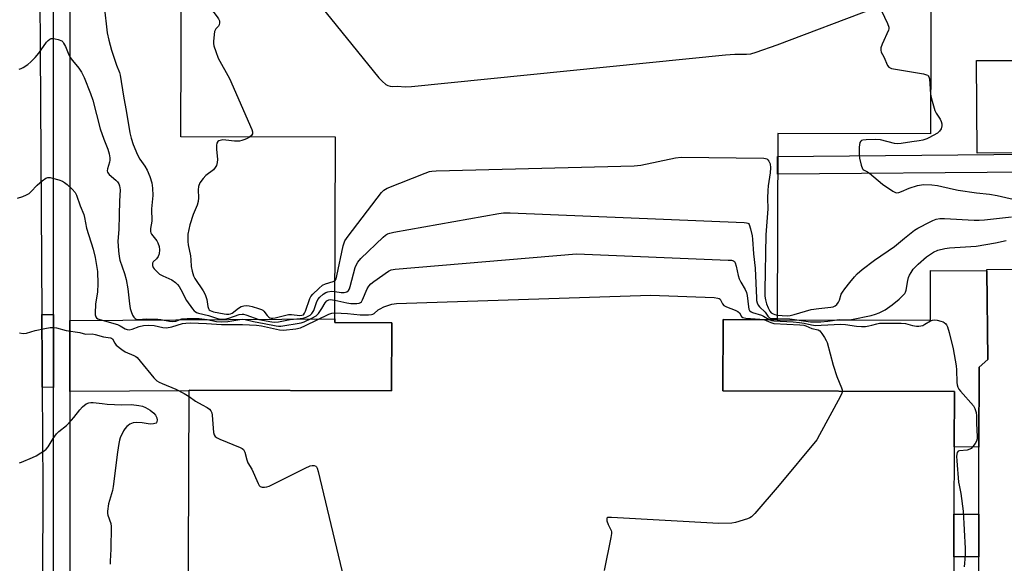
# Model space of a CAD drawing. Units: inches. Extents: x 1303758 to 1309758, y 473451 to 477451.
# Drawn here: x 1306686 to 1307045, y 473787 to 473985 of the extents above; entities that cross this region are included whole.
import ezdxf

# ---------------------------------------------------------------- set-up
doc = ezdxf.new("R2010")
doc.units = ezdxf.units.IN
doc.header["$MEASUREMENT"] = 0
for name, color, linetype in [('BLDG-Footprint', 5, 'Continuous'), ('CULTRL-Pad', 6, 'Continuous'), ('TRANS-Driveway', 251, 'Continuous'), ('TRANS-Non Street Sidewalk', 7, 'Continuous'), ('TRANS-Parking Lot', 4, 'Continuous'), ('TRANS-Road', 130, 'Continuous'), ('TRANS-Street Sidewalk', 7, 'Continuous'), ('Undefined', 1, 'Continuous')]:
    doc.layers.add(name, color=color, linetype=linetype)

msp = doc.modelspace()

# ---------------------------------------------------------------- linework, layer by layer
at = {"layer": 'BLDG-Footprint', "elevation": 248.6}
msp.add_lwpolyline([(1307054.26, 473936.71), (1307034.75, 473936.61), (1307034.59, 473970.3), (1307054.1, 473970.39)], close=True, dxfattribs=at)
at = {"layer": 'BLDG-Footprint'}
for points in [[(1306747.31, 473697.82, 241.48), (1306747.86, 473850.08, 241.48), (1306747.87, 473850.32, 241.48), (1306821.55, 473850.05, 241.48), (1306821.64, 473874.85, 241.48), (1306800.91, 473874.92, 241.48), (1306800.91, 473876.28, 241.48), (1306801.15, 473942.37, 241.48), (1306744.88, 473942.58, 241.48), (1306745.35, 474072.3, 241.48)], [(1307018.23, 474071.95, 241.48), (1307017.76, 473943.62, 241.48), (1306962.17, 473943.82, 241.48), (1306961.92, 473875.98, 241.48), (1306942.24, 473876.05, 241.48), (1306942.15, 473850.09, 241.48), (1307026.5, 473849.78, 241.48), (1307026.42, 473829.66, 241.48), (1307026.33, 473805.18, 241.48), (1307026.28, 473789.68, 241.48), (1307026.26, 473784.26, 241.48)]]:
    msp.add_polyline3d(points, dxfattribs=at)
at = {"layer": 'CULTRL-Pad'}
msp.add_lwpolyline([(1307038.33, 473893.8), (1307038.66, 473861.48), (1307035.51, 473858.7), (1307035.43, 473829.63), (1307026.42, 473829.66), (1307026.5, 473849.78), (1306942.15, 473850.09), (1306942.24, 473876.05), (1306961.92, 473875.98), (1307017.74, 473875.77), (1307017.81, 473893.88)], close=True, dxfattribs=at)
at = {"layer": 'TRANS-Driveway'}
for points in [[(1306698.42, 473851.28), (1306694.38, 473851.39), (1306694.33, 473859.44), (1306694.21, 473877.9), (1306698.43, 473877.92), (1306698.42, 473859.47)], [(1306704.42, 473849.8), (1306704.43, 473875.67), (1306800.91, 473876.29), (1306800.91, 473874.92), (1306821.64, 473874.85), (1306821.55, 473850.05), (1306747.87, 473850.32), (1306747.86, 473850.08)]]:
    msp.add_lwpolyline(points, close=True, dxfattribs=at)
at = {"layer": 'TRANS-Non Street Sidewalk'}
msp.add_lwpolyline([(1307035.37, 473805.16), (1307035.33, 473789.66), (1307026.28, 473789.68), (1307026.33, 473805.18)], close=True, dxfattribs=at)
msp.add_polyline3d([(1307053.75, 473929.74, 0), (1306962.11, 473928.95, 0), (1306962.13, 473935.43, 0), (1307053.9, 473936.22, 0)], dxfattribs=at)
at = {"layer": 'TRANS-Parking Lot'}
msp.add_polyline3d([(1307035.29, 473777.05, 0), (1307035.33, 473789.66, 0), (1307035.37, 473805.16, 0), (1307035.43, 473829.63, 0), (1307035.51, 473858.7, 0), (1307038.66, 473861.48, 0), (1307038.33, 473893.8, 0), (1307038.33, 473894.29, 0), (1307053.96, 473894.4, 0)], dxfattribs=at)
at = {"layer": 'TRANS-Road'}
msp.add_lwpolyline([(1306692.86, 474090.12), (1306694.21, 473877.9), (1306694.33, 473859.44), (1306694.38, 473851.39), (1306694.62, 473815.06), (1306694.16, 473714.26), (1306694.09, 473696.77), (1306662.77, 473695.07), (1306662.76, 473700.07), (1306662.71, 473726.76), (1306662.69, 473739.97), (1306662.25, 474010.73), (1306662.22, 474030.58), (1306662.05, 474129), (1306662.04, 474134.73), (1306692.57, 474135.56)], close=True, dxfattribs=at)
at = {"layer": 'TRANS-Street Sidewalk'}
for points in [[(1306704.53, 474156.5), (1306704.43, 473875.67), (1306704.42, 473849.8), (1306704.39, 473762.59)], [(1306698.37, 473714.24), (1306698.42, 473851.28), (1306698.42, 473859.47), (1306698.43, 473877.92), (1306698.51, 474090.11)]]:
    msp.add_lwpolyline(points, dxfattribs=at)
at = {"layer": 'Undefined'}
for points, elevation in [([(1306747.67, 474000), (1306758, 473986.23), (1306758.5, 473985.51), (1306758.87, 473984.77), (1306758.94, 473984.02), (1306758.73, 473983.28), (1306758.48, 473982.85), (1306757.51, 473981.87), (1306757.13, 473980.88), (1306756.68, 473977.42), (1306756.67, 473976.55), (1306756.79, 473975.72), (1306757.52, 473973.57), (1306758.47, 473971.19), (1306762.53, 473963.73), (1306770.67, 473945.17), (1306770.94, 473944.38), (1306770.97, 473943.65), (1306770.56, 473943.06), (1306769.82, 473942.48)], 240), ([(1306787.96, 474000), (1306816.94, 473964.06), (1306818.18, 473962.77), (1306819.51, 473961.62), (1306820.19, 473961.2), (1306821.03, 473960.94), (1306821.78, 473960.91), (1306823.68, 473961.05), (1306826.53, 473960.75), (1306828.81, 473960.86), (1306943.2, 473972.44), (1306946.48, 473972.63), (1306950.81, 473972.63), (1306952.34, 473972.79), (1306954.26, 473973.32), (1306961.97, 473976), (1306997.25, 473989.38)], 238), ([(1306716.85, 473990.08), (1306718.02, 473980.47), (1306718.55, 473977.77), (1306719.57, 473974.15), (1306720.87, 473970.05), (1306721.34, 473968.7), (1306722.47, 473965.95), (1306722.74, 473965.05), (1306723.95, 473957.33), (1306725.09, 473951.42), (1306726.27, 473944), (1306726.69, 473942.07), (1306727.45, 473939.8), (1306729.1, 473935.99), (1306729.9, 473934.46), (1306731.73, 473931.88), (1306732.54, 473930.46), (1306733.56, 473928.09), (1306734.29, 473925.83), (1306734.53, 473923.81), (1306734.63, 473921.19), (1306734.15, 473916.32), (1306734.24, 473911.83), (1306733.78, 473909.22), (1306733.74, 473908.13), (1306733.88, 473907.63), (1306734.13, 473907.15), (1306736.03, 473904.64), (1306736.48, 473903.91), (1306736.94, 473902.57), (1306737.08, 473901.44), (1306736.94, 473900), (1306736.6, 473898.93), (1306735.99, 473898.12), (1306734.8, 473897), (1306734.54, 473896.58), (1306734.47, 473896.14), (1306734.54, 473895.67), (1306734.81, 473894.96), (1306735.1, 473894.51), (1306736.04, 473893.48), (1306737.1, 473892.6), (1306738.24, 473891.95), (1306741.51, 473890.45), (1306742.86, 473889.5), (1306743.66, 473888.77), (1306744.21, 473888.05), (1306744.81, 473887.03), (1306746.91, 473882.91), (1306749.07, 473879.88), (1306749.63, 473879.26), (1306750.04, 473878.91), (1306750.52, 473878.65), (1306751.31, 473878.37), (1306754.88, 473877.53), (1306758.2, 473876.45), (1306759.45, 473876.18), (1306760.62, 473876.2), (1306762.32, 473876.51), (1306766.04, 473877.81), (1306767.15, 473878.03), (1306767.69, 473877.98), (1306768.5, 473877.76), (1306773.27, 473876.09), (1306778, 473875.18), (1306779.08, 473875.04), (1306780.33, 473875.14), (1306784.69, 473876.09), (1306788.25, 473876.36), (1306789.37, 473876.54), (1306790.44, 473876.88), (1306791.46, 473877.34), (1306791.91, 473877.63), (1306792.48, 473878.2), (1306793.2, 473879.36), (1306794.27, 473882.28), (1306794.75, 473883.28), (1306795.44, 473884.14), (1306796.66, 473885.29), (1306797.56, 473885.91), (1306798.32, 473886.17), (1306799.68, 473886.35), (1306800.95, 473886.24)], 242), ([(1306999.97, 473988.48), (1307002.12, 473983.82), (1307002.57, 473982.45), (1307002.57, 473981.91), (1307002.44, 473981.37), (1307000.22, 473976.25), (1306999.76, 473974.91), (1306999.64, 473974.14), (1306999.83, 473973.4), (1307000.78, 473971.72), (1307002.17, 473968.53), (1307002.67, 473967.9), (1307003.12, 473967.64), (1307003.64, 473967.47), (1307015.22, 473965.46), (1307016.31, 473965.18), (1307016.76, 473964.96), (1307016.94, 473964.81), (1307017.18, 473964.39), (1307017.37, 473963.61), (1307017.81, 473958.06)], 238), ([(1306685.96, 473967.22), (1306686.74, 473967.42), (1306687.47, 473967.8), (1306689.13, 473968.9), (1306690.22, 473969.81), (1306691.79, 473971.46), (1306693.06, 473973.01), (1306695.9, 473977.06), (1306696.51, 473977.67), (1306697.18, 473978.16), (1306697.66, 473978.35), (1306698.19, 473978.39), (1306699.02, 473978.27), (1306700.14, 473977.98), (1306701.44, 473977.44), (1306701.84, 473977.1), (1306702.15, 473976.68), (1306702.79, 473975.48), (1306704.03, 473972.42), (1306704.53, 473971.45), (1306705.36, 473970.35), (1306707.74, 473967.57), (1306708.65, 473966.14), (1306709.65, 473964.1), (1306711.99, 473958.3), (1306712.81, 473955.85), (1306715.44, 473945.52), (1306716.82, 473941.75), (1306718.28, 473938.08), (1306718.75, 473936.39), (1306719, 473934.94), (1306719.02, 473934.07), (1306718.86, 473933.27), (1306718.14, 473930.92), (1306718.03, 473930.18), (1306718.09, 473929.73), (1306718.32, 473929.28), (1306718.69, 473928.87), (1306721.19, 473926.79), (1306721.79, 473926.19), (1306722.22, 473925.47), (1306722.49, 473924.66), (1306722.68, 473923.22), (1306722.47, 473919.18), (1306722.43, 473914.14), (1306722.21, 473908.87), (1306721.86, 473904.58), (1306722.07, 473901), (1306722.36, 473899.04), (1306722.65, 473897.68), (1306724.28, 473892.85), (1306724.88, 473890.67), (1306725.47, 473887.23), (1306726.08, 473881.81), (1306726.43, 473880.09), (1306726.74, 473878.96), (1306727.27, 473877.65), (1306727.66, 473876.93), (1306728.15, 473876.36), (1306728.61, 473876.13), (1306729.37, 473876.03), (1306732.21, 473876.24), (1306736.4, 473876.2), (1306737.6, 473876.03), (1306740.72, 473875.4), (1306741.83, 473875.29), (1306743.06, 473875.43), (1306745.18, 473876.25), (1306747.16, 473876.43), (1306750.04, 473876.47), (1306751.48, 473876.37), (1306754.37, 473876.03), (1306757.85, 473875.37), (1306759.7, 473875.19), (1306761.97, 473875.31), (1306766.31, 473876.03), (1306767.45, 473876.11), (1306768.28, 473876.01), (1306771.29, 473875.29), (1306775.11, 473874.64), (1306779.48, 473873.72), (1306780.36, 473873.6), (1306781.24, 473873.61), (1306788.6, 473874.87), (1306789.67, 473875.25), (1306792.57, 473876.59), (1306794.08, 473877.43), (1306794.89, 473878.19), (1306796.21, 473880.02), (1306797.33, 473882.14), (1306798.03, 473882.87), (1306798.7, 473883.21), (1306799.25, 473883.3), (1306800.94, 473883.09)], 244), ([(1307017.81, 473958.06), (1307018.09, 473956.38), (1307019.33, 473952.19), (1307019.84, 473951.15), (1307021.27, 473948.92), (1307021.63, 473948.14), (1307021.87, 473947.33), (1307021.91, 473946.52), (1307021.66, 473945.48), (1307021.12, 473944.65), (1307020.31, 473943.93), (1307017.2, 473942.14), (1307016.4, 473941.79), (1307015.05, 473941.35), (1307013.66, 473941.04), (1307011.01, 473940.74), (1307007.12, 473940.14), (1307005.83, 473940.04), (1307004.7, 473940.14), (1306999.52, 473941.4), (1306997.82, 473941.58), (1306994.31, 473941.49), (1306993.19, 473941.36), (1306992.7, 473941.21), (1306992.4, 473941), (1306992.07, 473940.45), (1306991.86, 473938.83), (1306991.82, 473935.97), (1306991.98, 473934.81), (1306992.52, 473932.24), (1306992.98, 473930.95), (1306993.26, 473930.6), (1306993.59, 473930.37), (1306994.87, 473929.79), (1306995.58, 473929.32), (1307000.34, 473925.34), (1307004.01, 473922.73), (1307005.05, 473922.27), (1307005.52, 473922.22), (1307006.24, 473922.29), (1307007.25, 473922.61), (1307010.07, 473923.83), (1307013.04, 473924.8), (1307015.27, 473925.14), (1307018.23, 473925.12), (1307020.39, 473924.78), (1307026.18, 473923.48), (1307027.91, 473923.16), (1307034.55, 473922.2), (1307039.23, 473921.71), (1307042.04, 473921.25), (1307051, 473919.07)], 238), ([(1306769.82, 473942.48), (1306768.93, 473941.93), (1306768.14, 473941.55), (1306767.05, 473941.19), (1306766.24, 473941.02), (1306764.38, 473940.95), (1306761.22, 473941.36), (1306760.14, 473941.4), (1306759.13, 473941.26), (1306758.69, 473941.08), (1306758.33, 473940.82), (1306757.94, 473940.29), (1306757.78, 473939.52), (1306757.83, 473938.09), (1306758.22, 473934.34), (1306758.09, 473933.18), (1306757.78, 473932.07), (1306757.38, 473931.35), (1306756.66, 473930.52), (1306753.93, 473928.46), (1306752.91, 473927.44), (1306751.73, 473925.76), (1306751.25, 473924.44), (1306751.11, 473923.31), (1306751.25, 473920.38), (1306751.15, 473919), (1306750.74, 473917.68), (1306749.33, 473914.29), (1306748.09, 473910.52), (1306747.42, 473907.07), (1306747.35, 473905.89), (1306747.38, 473904.42), (1306747.55, 473903.26), (1306748.36, 473899.25), (1306748.51, 473897.83), (1306748.54, 473895.31), (1306748.9, 473893.63), (1306749.46, 473891.98), (1306749.92, 473891), (1306752.98, 473886.46), (1306753.68, 473885.21), (1306754.3, 473883.28), (1306754.63, 473880.75), (1306754.85, 473880.01), (1306755.16, 473879.62), (1306755.49, 473879.38), (1306756.77, 473878.84), (1306760.65, 473878.06), (1306761.51, 473877.95), (1306762.36, 473877.94), (1306762.96, 473878.09), (1306763.52, 473878.38), (1306765.84, 473880.15), (1306766.81, 473880.76), (1306767.8, 473881.07), (1306768.84, 473881.16), (1306769.7, 473881.04), (1306770.85, 473880.75), (1306773.13, 473880.09), (1306774.22, 473879.68), (1306774.7, 473879.4), (1306775.1, 473879.04), (1306776.3, 473877.53), (1306776.85, 473876.95), (1306777.28, 473876.68), (1306777.76, 473876.54), (1306778.34, 473876.51), (1306779.18, 473876.63), (1306782.56, 473877.54), (1306783.98, 473877.82), (1306785.15, 473877.83), (1306788.1, 473877.55), (1306788.92, 473877.59), (1306789.44, 473877.79), (1306789.9, 473878.33), (1306790.25, 473879.11), (1306791.78, 473883.64), (1306792.17, 473884.42), (1306792.92, 473885.32), (1306795.08, 473887.39), (1306796.44, 473888.51), (1306797.46, 473889), (1306800.33, 473889.83), (1306800.96, 473890.23)], 240), ([(1306800.96, 473890.23), (1306801.34, 473890.84), (1306801.68, 473891.89), (1306803.96, 473902.84), (1306804.25, 473903.97), (1306804.55, 473904.72), (1306805.71, 473906.43), (1306817.91, 473922.3), (1306818.74, 473923.12), (1306820, 473923.8), (1306833.74, 473929.31), (1306835.4, 473929.9), (1306836.27, 473930.05), (1306837.76, 473930.14), (1306909.92, 473931.94), (1306912.27, 473932.25), (1306924.98, 473934.87), (1306927.02, 473935.11), (1306957.14, 473934.77), (1306957.7, 473934.68), (1306958.2, 473934.5), (1306958.6, 473934.17), (1306958.93, 473933.74), (1306959.18, 473933.24), (1306959.35, 473932.71), (1306959.47, 473931.25), (1306959.4, 473929.49), (1306958.68, 473924.73), (1306958.5, 473923.06), (1306958.48, 473920.24), (1306958.61, 473916.33), (1306957.88, 473906.84), (1306957.42, 473886.68), (1306957.44, 473884.6), (1306957.65, 473883.17), (1306958.01, 473881.8), (1306958.62, 473880.3), (1306959.28, 473879.08), (1306959.8, 473878.5), (1306960.44, 473878.09), (1306961.15, 473877.81), (1306961.92, 473877.68)], 240), ([(1306685.39, 473920.17), (1306687.26, 473920.81), (1306688.57, 473921.39), (1306689.55, 473921.95), (1306690.19, 473922.49), (1306692.57, 473924.97), (1306694.31, 473926.52), (1306695.66, 473927.53), (1306696.4, 473927.76), (1306697.22, 473927.71), (1306698.07, 473927.53), (1306700.35, 473926.92), (1306701.71, 473926.42), (1306702.46, 473925.94), (1306703.39, 473925.2), (1306705.26, 473923.47), (1306706.36, 473922.25), (1306706.85, 473921.35), (1306708.15, 473917.45), (1306709.47, 473914.24), (1306709.75, 473913.17), (1306710.43, 473909.31), (1306712.95, 473901.64), (1306713.64, 473898.68), (1306714.53, 473893.57), (1306714.61, 473889), (1306714.44, 473886.14), (1306713.78, 473881.6), (1306713.58, 473878.31), (1306713.64, 473877.74), (1306713.88, 473877.03), (1306714.16, 473876.64), (1306714.57, 473876.33), (1306715.35, 473876.04), (1306721.73, 473874.22), (1306722.73, 473873.79), (1306724.59, 473872.7), (1306725.29, 473872.45), (1306726.01, 473872.33), (1306727.07, 473872.5), (1306729.69, 473873.54), (1306731.21, 473873.88), (1306733.12, 473873.98), (1306735.11, 473873.86), (1306738.24, 473873.13), (1306739.58, 473873.03), (1306741.59, 473873.42), (1306745.47, 473874.63), (1306746.6, 473874.77), (1306748.31, 473874.82), (1306754.16, 473874.64), (1306759.69, 473874.22), (1306767.28, 473874.23), (1306772.39, 473874.01), (1306774.14, 473873.74), (1306780.79, 473872.29), (1306782.16, 473872.15), (1306786.7, 473872.67), (1306788.44, 473873.07), (1306790.23, 473873.84), (1306798.76, 473877.95), (1306799.78, 473878.31), (1306800.92, 473878.42)], 246), ([(1306800.95, 473886.24), (1306803.18, 473885.91), (1306804.28, 473885.89), (1306805.23, 473886.1), (1306805.82, 473886.55), (1306806.23, 473887.27), (1306806.5, 473888.1), (1306808.35, 473894.99), (1306808.74, 473896.02), (1306809.25, 473896.91), (1306810.42, 473898.2), (1306818.48, 473905.98), (1306819.35, 473906.75), (1306820.06, 473907.23), (1306820.87, 473907.53), (1306822.32, 473907.83), (1306860.56, 473914.69), (1306862.33, 473914.93), (1306864.72, 473914.91), (1306949.92, 473911.37), (1306950.76, 473911.27), (1306951.25, 473911.11), (1306951.46, 473910.98), (1306951.76, 473910.61), (1306952.29, 473909.05), (1306952.86, 473906.49), (1306953, 473905.32), (1306953.31, 473900), (1306954, 473894.77), (1306954.41, 473883.8), (1306954.48, 473882.92), (1306954.64, 473882.07), (1306954.99, 473881.3), (1306955.48, 473880.6), (1306957.54, 473878.71), (1306958.55, 473877.31), (1306959.09, 473876.73), (1306959.46, 473876.52), (1306959.95, 473876.41), (1306961.92, 473876.44)], 242), ([(1306961.92, 473877.68), (1306965.54, 473877.4), (1306966.68, 473877.48), (1306968.1, 473877.83), (1306974.35, 473879.68), (1306977.1, 473880.1), (1306981.51, 473880.5), (1306982.33, 473880.71), (1306983.05, 473881.07), (1306983.66, 473881.56), (1306984.26, 473882.39), (1306984.6, 473883.12), (1306985.31, 473885.24), (1306985.75, 473885.99), (1306986.59, 473887.18), (1306988.37, 473889.51), (1306990.08, 473891.55), (1306991.11, 473892.62), (1306992.87, 473894.23), (1306997.41, 473897.67), (1307004.63, 473902.64), (1307008.32, 473905.68), (1307011.93, 473908.51), (1307013.19, 473909.28), (1307017.62, 473911.66), (1307018.64, 473912.12), (1307019.88, 473912.55), (1307021.2, 473912.8), (1307022.86, 473912.85), (1307033.73, 473912.27), (1307035.49, 473912.25), (1307037.5, 473912.38), (1307047.31, 473913.48)], 240), ([(1306961.92, 473876.44), (1306966.62, 473876.25), (1306974.09, 473875.15), (1306977.87, 473875.22), (1306980.36, 473875.47), (1306984.58, 473876.06), (1306987.95, 473875.94), (1306989.04, 473876.01), (1306996.21, 473877.52), (1306997.75, 473877.96), (1306999.14, 473878.48), (1307001.27, 473879.54), (1307003.87, 473881.44), (1307006.35, 473883.48), (1307007.62, 473884.66), (1307008.38, 473885.5), (1307008.69, 473885.97), (1307008.98, 473886.77), (1307009.53, 473890.22), (1307009.83, 473891.33), (1307010.14, 473892.13), (1307010.69, 473893.13), (1307011.51, 473894.32), (1307013.33, 473896.23), (1307016.34, 473898.88), (1307018.92, 473900.59), (1307020.48, 473901.24), (1307022.97, 473901.89), (1307024.75, 473902.08), (1307034.41, 473902.71), (1307041.48, 473903.95), (1307045.33, 473904.81)], 242), ([(1306800.94, 473883.09), (1306805.26, 473882.15), (1306806.71, 473881.92), (1306808.95, 473881.9), (1306809.73, 473882.01), (1306810.2, 473882.19), (1306810.58, 473882.5), (1306811, 473883.17), (1306812.62, 473887.16), (1306813.25, 473888.13), (1306813.99, 473889), (1306815.12, 473889.93), (1306820.38, 473893.65), (1306821.42, 473894.12), (1306822.87, 473894.35), (1306888.95, 473899.91), (1306944.13, 473897.7), (1306945.3, 473897.62), (1306946.07, 473897.41), (1306946.43, 473897.12), (1306946.67, 473896.71), (1306947.07, 473895.43), (1306947.77, 473892.02), (1306948.09, 473890.9), (1306948.74, 473889.64), (1306950.35, 473886.95), (1306950.78, 473885.9), (1306950.99, 473884.75), (1306951.47, 473880.62), (1306951.68, 473879.81), (1306951.93, 473879.35), (1306952.48, 473878.82), (1306952.96, 473878.57), (1306956.23, 473877.61), (1306957.02, 473877.3), (1306959.06, 473875.99)], 244), ([(1306800.92, 473878.42), (1306805.46, 473878.26), (1306810.12, 473877.71), (1306813.1, 473877.77), (1306814.25, 473877.88), (1306814.78, 473878.01), (1306815.2, 473878.22), (1306816.62, 473879.53), (1306817.36, 473879.99), (1306818.68, 473880.64), (1306821.6, 473881.68), (1306823.32, 473881.93), (1306915.82, 473884.9), (1306938.96, 473884), (1306940.38, 473883.86), (1306940.86, 473883.7), (1306941.2, 473883.42), (1306942.06, 473881.75), (1306942.56, 473881.17), (1306943.54, 473880.64), (1306946.61, 473879.5), (1306947.62, 473879), (1306948.19, 473878.46), (1306948.96, 473877.11), (1306949.47, 473876.78), (1306950.55, 473876.54), (1306955.61, 473876.22), (1306957.04, 473875.99)], 246), ([(1306686.06, 473871.2), (1306687.45, 473870.97), (1306688.6, 473871.13), (1306691.76, 473871.99), (1306695.25, 473872.72), (1306697.29, 473873.1), (1306698.45, 473873.19), (1306699.61, 473873), (1306703.05, 473872.06), (1306708, 473871.3), (1306710.17, 473870.75), (1306712.54, 473870.77), (1306713.62, 473870.53), (1306716.61, 473869.68), (1306719.25, 473869.42), (1306719.56, 473869.27), (1306719.89, 473868.95), (1306720.81, 473867.38), (1306721.33, 473866.73), (1306723.31, 473865.07), (1306724.5, 473864.27), (1306727.72, 473862.96), (1306728.46, 473862.56), (1306728.9, 473862.2), (1306730.05, 473860.92), (1306735.01, 473854.86), (1306736.13, 473853.76), (1306736.97, 473853.25), (1306737.98, 473852.77), (1306742.97, 473850.69), (1306746.07, 473849.05), (1306747.86, 473848.01)], 248), ([(1306957.04, 473875.99), (1306959.59, 473874.93), (1306960.75, 473874.64), (1306970.26, 473874.15), (1306971.63, 473873.98), (1306972.4, 473873.74), (1306974.55, 473872.76), (1306976.87, 473872.32), (1306977.52, 473871.89), (1306978.24, 473870.99), (1306979.22, 473869.49), (1306979.84, 473868.46), (1306980.21, 473867.66), (1306982.39, 473859.48), (1306983.74, 473855.29), (1306985.42, 473851.22), (1306985.65, 473850.41), (1306985.69, 473849.93)], 246), ([(1306959.06, 473875.99), (1306959.89, 473875.67), (1306960.72, 473875.55), (1306967.72, 473875.2), (1306970.05, 473875), (1306971.8, 473874.72), (1306974.48, 473874.08), (1306975.94, 473873.92), (1306978.03, 473873.94), (1306985.13, 473874.34), (1306986.78, 473874.21), (1306990.86, 473873.67), (1306992.63, 473873.55), (1306994.12, 473873.56), (1306995.29, 473873.69), (1306996.39, 473873.95), (1306998.2, 473874.53), (1306999.24, 473874.72), (1307004.61, 473874.68), (1307007.08, 473874.77), (1307008.64, 473874.65), (1307011.2, 473873.91), (1307012.65, 473873.66), (1307013.52, 473873.61), (1307014.23, 473873.69), (1307014.97, 473873.91), (1307015.76, 473874.31), (1307017.78, 473875.53), (1307018.55, 473875.85), (1307019.35, 473875.89), (1307020.17, 473875.79), (1307021.56, 473875.49), (1307022.35, 473875.22), (1307022.79, 473874.96), (1307023.33, 473874.48), (1307023.61, 473874.1), (1307023.98, 473873.32), (1307024.55, 473871.33), (1307026.02, 473865.31), (1307027.18, 473859.19), (1307027.3, 473857.76), (1307027.43, 473853.08), (1307027.51, 473852.22), (1307027.71, 473851.41), (1307028.06, 473850.74), (1307028.69, 473849.91), (1307033.43, 473844.63), (1307033.97, 473843.68), (1307034.41, 473842.15), (1307034.55, 473840.94), (1307034.56, 473838.27), (1307034.83, 473833.36), (1307034.76, 473832.56), (1307034.5, 473831.79), (1307034, 473830.93), (1307033.17, 473829.77), (1307032.6, 473829.13), (1307032.16, 473828.8), (1307031.1, 473828.47), (1307028.39, 473828.29), (1307027.85, 473828.13), (1307027.53, 473827.61), (1307027.31, 473826.34), (1307027.34, 473824.59), (1307027.99, 473816.86), (1307028.17, 473815.7), (1307028.85, 473812.74), (1307029.66, 473806.23), (1307030.42, 473792.72), (1307030.41, 473790.11), (1307030.04, 473786)], 244), ([(1306747.86, 473848.01), (1306750.15, 473846.32), (1306752.62, 473845.04), (1306754.36, 473844.02), (1306755.27, 473843.38), (1306755.8, 473842.81), (1306756.08, 473842.04), (1306756.22, 473841.19), (1306756.76, 473834.95), (1306756.97, 473834.12), (1306757.38, 473833.43), (1306758.03, 473832.94), (1306759.07, 473832.45), (1306766.46, 473829.47), (1306767.2, 473829.06), (1306767.6, 473828.71), (1306768.1, 473827.77), (1306768.87, 473824.98), (1306769.26, 473823.92), (1306770.72, 473821.55), (1306772.95, 473816.29), (1306773.37, 473815.57), (1306773.73, 473815.21), (1306774.45, 473814.98), (1306775.28, 473814.97), (1306776.13, 473815.1), (1306776.97, 473815.39), (1306790.06, 473821.91), (1306791.89, 473822.72), (1306792.62, 473822.92), (1306793.33, 473822.94), (1306793.94, 473822.7), (1306794.27, 473822.36), (1306794.51, 473821.88), (1306794.84, 473820.76), (1306810.13, 473756.7)], 248), ([(1306985.69, 473849.93), (1306985.54, 473849.2), (1306984.92, 473847.88), (1306977.41, 473834.05), (1306976.34, 473832.28), (1306962.69, 473815.78), (1306953.86, 473805.46), (1306952.65, 473804.24), (1306951.99, 473803.82), (1306951.21, 473803.48), (1306946.83, 473802.13), (1306945.39, 473801.95), (1306940.68, 473801.82), (1306901.63, 473804), (1306900.3, 473803.94), (1306899.97, 473803.76), (1306899.89, 473803.61), (1306899.95, 473802.74), (1306900.4, 473801.47), (1306901.55, 473799.26), (1306901.65, 473798.73), (1306901.65, 473798.16), (1306901.41, 473796.7), (1306898.96, 473784.7)], 246), ([(1306686.04, 473823.84), (1306686.84, 473824.12), (1306690.81, 473825.83), (1306692.11, 473826.46), (1306693.86, 473827.46), (1306695.07, 473828.25), (1306695.73, 473828.81), (1306696.47, 473829.72), (1306698.34, 473832.77), (1306699.6, 473834.41), (1306700.44, 473835.23), (1306703.18, 473837.5), (1306704.22, 473838.48), (1306705.9, 473840.34), (1306708.08, 473843.19), (1306709.06, 473844.2), (1306710.33, 473845.29), (1306711.28, 473845.74), (1306712.06, 473845.88), (1306712.88, 473845.89), (1306716.22, 473845.42), (1306717.96, 473845.27), (1306723.3, 473845), (1306726.87, 473845.11), (1306729.48, 473844.79), (1306730.91, 473844.5), (1306731.98, 473844.07), (1306733.67, 473843), (1306735.02, 473841.93), (1306735.66, 473841.16), (1306736.06, 473840.19), (1306736.17, 473839.38), (1306736.13, 473838.89), (1306735.97, 473838.48), (1306735.81, 473838.33), (1306735.37, 473838.13), (1306734.85, 473838.01), (1306733.7, 473837.94), (1306730.7, 473838.45), (1306728.5, 473838.6), (1306727.45, 473838.44), (1306726.24, 473837.96), (1306725.6, 473837.51), (1306725.19, 473837.11), (1306724.46, 473836.2), (1306723.99, 473835.47), (1306722.79, 473832.91), (1306722.52, 473832.09), (1306722.27, 473830.94), (1306721.73, 473827.71), (1306720.22, 473815.29), (1306719.92, 473813.85), (1306718.51, 473808.95), (1306718.11, 473806.22), (1306718.12, 473805.48), (1306718.26, 473804.77), (1306719.29, 473801.84), (1306719.49, 473800.72), (1306719.34, 473792.47), (1306719.08, 473788.1), (1306719.08, 473786.94)], 250)]:
    msp.add_lwpolyline(points, dxfattribs=dict(at, elevation=elevation))

doc.saveas('drawing.dxf')
